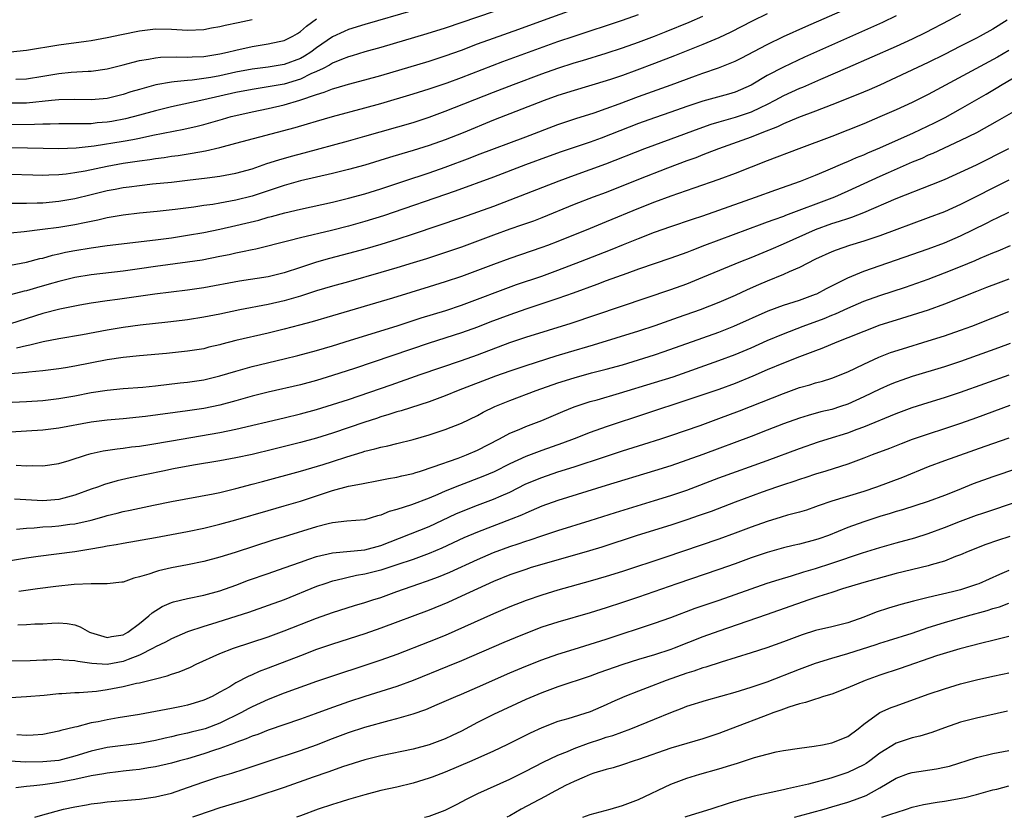
# Model space of a CAD drawing. Units: inches. Extents: x 2553000 to 2556000, y 1554000 to 1557000.
# Drawn here: x 2553214 to 2553336, y 1554000 to 1554099 of the extents above; entities that cross this region are included whole.
import ezdxf

# ---------------------------------------------------------------- set-up
doc = ezdxf.new("R2010")
doc.units = ezdxf.units.IN
doc.header["$MEASUREMENT"] = 0
doc.layers.add('LD25531554_2ft', color=253, linetype='Continuous')

msp = doc.modelspace()

# ---------------------------------------------------------------- linework, layer by layer
at = {"layer": 'LD25531554_2ft'}
for points, elevation in [([(2553269, 1554101.97), (2553257, 1554098.44), (2553255, 1554097.81), (2553254.43, 1554097.57), (2553253, 1554096.9), (2553251, 1554095.53), (2553250.29, 1554095), (2553249.5, 1554094.5), (2553249, 1554094.22), (2553247, 1554093.46), (2553245, 1554093.14), (2553243, 1554092.9), (2553241, 1554092.52), (2553239, 1554092.09), (2553237.88, 1554091.88), (2553237, 1554091.75), (2553235.55, 1554091.55), (2553235, 1554091.51), (2553233.31, 1554091.31), (2553233, 1554091.3), (2553231.05, 1554090.95), (2553229, 1554090.39), (2553227.93, 1554090.07), (2553227, 1554089.77), (2553225, 1554089.27), (2553223, 1554089.08), (2553221, 1554089.13), (2553219, 1554089.11), (2553218.09, 1554089), (2553215, 1554088.69), (2553213, 1554088.68)], 7108), ([(2553275, 1554100.74), (2553267, 1554098), (2553264.72, 1554097.28), (2553259, 1554095.6), (2553257, 1554095.03), (2553255.44, 1554094.56), (2553255, 1554094.44), (2553254.11, 1554094.11), (2553253, 1554093.65), (2553252.61, 1554093.39), (2553251.82, 1554093), (2553251, 1554092.61), (2553250.3, 1554092.3), (2553249, 1554091.66), (2553247, 1554091.04), (2553245, 1554090.69), (2553243.53, 1554090.47), (2553243, 1554090.38), (2553241, 1554089.98), (2553237, 1554089.07), (2553233, 1554088.24), (2553231, 1554087.74), (2553229, 1554087.17), (2553227.28, 1554086.72), (2553225.59, 1554086.41), (2553225, 1554086.32), (2553223.78, 1554086.22), (2553223, 1554086.13), (2553222.09, 1554086.09), (2553219, 1554086.12), (2553217.93, 1554086.07), (2553217, 1554086.07), (2553215.99, 1554086.01), (2553213, 1554085.97)], 7106), ([(2553213.17, 1554083.17), (2553219, 1554083.06), (2553221.14, 1554083.14), (2553223.39, 1554083.39), (2553227, 1554083.95), (2553228.18, 1554084.18), (2553229, 1554084.32), (2553230.69, 1554084.69), (2553234.54, 1554085.46), (2553236.18, 1554085.82), (2553237, 1554086.03), (2553238.44, 1554086.44), (2553239.32, 1554086.68), (2553240.41, 1554087), (2553241, 1554087.15), (2553243, 1554087.61), (2553245, 1554088.02), (2553247, 1554088.48), (2553248.95, 1554089.05), (2553251, 1554089.76), (2553251.97, 1554090.03), (2553253, 1554090.47), (2553253.43, 1554090.57), (2553255, 1554091.05), (2553257, 1554091.57), (2553259, 1554092.13), (2553265, 1554093.91), (2553267, 1554094.55), (2553269, 1554095.27), (2553271, 1554096.03), (2553273, 1554096.76), (2553276.13, 1554097.87), (2553279.22, 1554099), (2553284.94, 1554101.06)], 7104), ([(2553213, 1554068.54), (2553215, 1554068.92), (2553216.62, 1554069.38), (2553217, 1554069.45), (2553218.2, 1554069.8), (2553219, 1554069.96), (2553219.84, 1554070.16), (2553221, 1554070.39), (2553223, 1554070.73), (2553225, 1554071), (2553231, 1554071.69), (2553233, 1554071.95), (2553235, 1554072.27), (2553237, 1554072.63), (2553239, 1554073.03), (2553241, 1554073.47), (2553242.24, 1554073.76), (2553243.84, 1554074.16), (2553245, 1554074.5), (2553245.4, 1554074.6), (2553247.06, 1554075.06), (2553249, 1554075.53), (2553253, 1554076.4), (2553255, 1554076.87), (2553257, 1554077.42), (2553259, 1554078.05), (2553261.84, 1554079), (2553265, 1554080.03), (2553267, 1554080.72), (2553270.11, 1554081.89), (2553271, 1554082.25), (2553277, 1554084.5), (2553281, 1554086.02), (2553283.23, 1554086.77), (2553285.49, 1554087.49), (2553287, 1554088.01), (2553288.59, 1554088.59), (2553291, 1554089.5), (2553295.05, 1554090.95), (2553298.08, 1554092.08), (2553299, 1554092.41), (2553300.94, 1554093.06), (2553303, 1554093.89), (2553303.74, 1554094.26), (2553307, 1554095.97), (2553309, 1554096.95), (2553311.8, 1554098.2), (2553317, 1554100.48)], 7096), ([(2553307, 1554099.77), (2553305.14, 1554098.86), (2553302.49, 1554097.51), (2553301, 1554096.8), (2553299, 1554095.95), (2553295.46, 1554094.54), (2553293, 1554093.6), (2553290.78, 1554092.78), (2553289, 1554092.13), (2553287.66, 1554091.66), (2553287, 1554091.44), (2553283, 1554090.26), (2553281, 1554089.62), (2553279.29, 1554089), (2553273, 1554086.58), (2553269.21, 1554085), (2553267, 1554084.12), (2553265, 1554083.4), (2553263, 1554082.78), (2553261.61, 1554082.39), (2553260.07, 1554081.93), (2553257, 1554080.98), (2553255, 1554080.44), (2553253, 1554079.95), (2553249, 1554079.03), (2553247, 1554078.47), (2553243, 1554077.14), (2553241, 1554076.62), (2553239, 1554076.25), (2553238.11, 1554076.11), (2553237, 1554075.97), (2553235.78, 1554075.78), (2553233.46, 1554075.46), (2553231.22, 1554075.22), (2553229, 1554075.01), (2553227, 1554074.76), (2553225.5, 1554074.5), (2553225, 1554074.43), (2553223.84, 1554074.16), (2553223, 1554074), (2553222.19, 1554073.81), (2553221, 1554073.58), (2553219, 1554073.23), (2553216.97, 1554072.97), (2553214.71, 1554072.71), (2553213, 1554072.55)], 7098), ([(2553331, 1554099.72), (2553329.64, 1554099), (2553326.59, 1554097.41), (2553325, 1554096.63), (2553323, 1554095.7), (2553316.95, 1554093.05), (2553313.62, 1554091.62), (2553311.36, 1554090.63), (2553311, 1554090.49), (2553309, 1554089.58), (2553307.94, 1554089), (2553307, 1554088.52), (2553306.11, 1554088.11), (2553305, 1554087.57), (2553303, 1554086.88), (2553301, 1554086.33), (2553299.98, 1554086.02), (2553298.5, 1554085.5), (2553295, 1554084.19), (2553291.75, 1554083), (2553286.89, 1554081.11), (2553283, 1554079.71), (2553281.09, 1554079), (2553273, 1554075.86), (2553271, 1554075.13), (2553269, 1554074.43), (2553263, 1554072.39), (2553261, 1554071.73), (2553259, 1554071.12), (2553257, 1554070.55), (2553255, 1554070), (2553252.62, 1554069.38), (2553251, 1554068.93), (2553249, 1554068.29), (2553247, 1554067.61), (2553245, 1554067.1), (2553241.44, 1554066.56), (2553237, 1554065.73), (2553235, 1554065.45), (2553230.94, 1554064.94), (2553226.29, 1554064.29), (2553225, 1554064.13), (2553223, 1554063.83), (2553221.59, 1554063.59), (2553219.11, 1554063.11), (2553217, 1554062.57), (2553213, 1554061.26)], 7092), ([(2553213, 1554079.84), (2553215.76, 1554079.76), (2553217, 1554079.75), (2553217.76, 1554079.76), (2553219, 1554079.82), (2553219.91, 1554079.91), (2553221, 1554080.07), (2553222.29, 1554080.29), (2553225, 1554080.85), (2553227, 1554081.21), (2553229, 1554081.53), (2553230.31, 1554081.69), (2553231, 1554081.81), (2553232.07, 1554081.93), (2553233, 1554082.08), (2553233.82, 1554082.18), (2553235.55, 1554082.45), (2553237.23, 1554082.77), (2553239, 1554083.18), (2553241, 1554083.69), (2553248.36, 1554085.64), (2553249.9, 1554086.1), (2553251, 1554086.44), (2553253, 1554087.03), (2553257, 1554088.08), (2553259, 1554088.64), (2553263, 1554089.84), (2553265, 1554090.47), (2553267.22, 1554091.22), (2553269, 1554091.87), (2553274.16, 1554093.84), (2553281, 1554096.32), (2553283, 1554097.01), (2553289, 1554098.97), (2553291, 1554099.68)], 7102), ([(2553323, 1554099.5), (2553321.3, 1554098.7), (2553311.62, 1554094.38), (2553309, 1554093.16), (2553307, 1554092.1), (2553305, 1554090.91), (2553303, 1554090.05), (2553302.19, 1554089.81), (2553299, 1554088.94), (2553297, 1554088.25), (2553295, 1554087.54), (2553293, 1554086.86), (2553291, 1554086.15), (2553286.35, 1554084.35), (2553285, 1554083.85), (2553281.38, 1554082.62), (2553279.91, 1554082.09), (2553276.98, 1554081), (2553273, 1554079.5), (2553268.25, 1554077.75), (2553259.32, 1554074.68), (2553257, 1554073.97), (2553255, 1554073.42), (2553252.87, 1554072.87), (2553249, 1554071.94), (2553247.57, 1554071.57), (2553243.45, 1554070.55), (2553243, 1554070.47), (2553241.8, 1554070.2), (2553241, 1554070.06), (2553240.14, 1554069.86), (2553239, 1554069.64), (2553236.8, 1554069.2), (2553235, 1554068.93), (2553231, 1554068.4), (2553229, 1554068.1), (2553227, 1554067.83), (2553223, 1554067.38), (2553221, 1554067.04), (2553219, 1554066.55), (2553217.81, 1554066.19), (2553216.24, 1554065.76), (2553215, 1554065.39), (2553214.68, 1554065.32), (2553213, 1554064.86)], 7094), ([(2553213, 1554076.24), (2553214.25, 1554076.25), (2553215, 1554076.27), (2553216.29, 1554076.29), (2553217, 1554076.32), (2553219, 1554076.49), (2553221, 1554076.85), (2553223, 1554077.34), (2553225, 1554077.82), (2553226.01, 1554077.99), (2553227, 1554078.19), (2553227.72, 1554078.28), (2553229, 1554078.47), (2553230.65, 1554078.65), (2553233, 1554078.87), (2553235, 1554079.1), (2553237.41, 1554079.41), (2553239, 1554079.6), (2553241, 1554079.97), (2553243, 1554080.54), (2553244.83, 1554081.17), (2553246.34, 1554081.66), (2553247.91, 1554082.09), (2553249.49, 1554082.51), (2553255, 1554084), (2553257, 1554084.56), (2553263, 1554086.29), (2553265, 1554086.94), (2553267, 1554087.67), (2553273, 1554090.06), (2553275.49, 1554091), (2553279, 1554092.3), (2553281, 1554093.02), (2553283, 1554093.67), (2553284.03, 1554093.97), (2553287, 1554094.9), (2553289, 1554095.55), (2553291, 1554096.26), (2553293, 1554097), (2553294.44, 1554097.56), (2553297.28, 1554098.72), (2553299, 1554099.49)], 7100), ([(2553213, 1554095.07), (2553215, 1554095.27), (2553219, 1554095.93), (2553222.39, 1554096.39), (2553223, 1554096.46), (2553225, 1554096.81), (2553226.79, 1554097.21), (2553229, 1554097.67), (2553231, 1554097.89), (2553233, 1554097.87), (2553235, 1554097.76), (2553237, 1554097.83), (2553237.98, 1554098.02), (2553239, 1554098.18), (2553239.65, 1554098.35), (2553241.29, 1554098.71), (2553243, 1554099.05)], 7112), ([(2553213.67, 1554091.67), (2553215, 1554091.7), (2553217, 1554092.03), (2553219, 1554092.38), (2553220.53, 1554092.53), (2553222.66, 1554092.66), (2553223, 1554092.66), (2553225, 1554092.92), (2553227, 1554093.42), (2553228.23, 1554093.77), (2553229, 1554093.96), (2553230.12, 1554094.12), (2553231, 1554094.3), (2553231.63, 1554094.37), (2553233.58, 1554094.42), (2553235, 1554094.39), (2553235.57, 1554094.43), (2553237, 1554094.48), (2553239, 1554094.79), (2553239.95, 1554095), (2553241, 1554095.27), (2553243, 1554095.73), (2553245, 1554096.03), (2553246.35, 1554096.35), (2553247, 1554096.47), (2553248.07, 1554097), (2553248.66, 1554097.34), (2553249, 1554097.56), (2553249.76, 1554098.24), (2553251, 1554099.15)], 7110), ([(2553336.79, 1554099), (2553335, 1554097.86), (2553333.45, 1554097), (2553333, 1554096.76), (2553331, 1554095.76), (2553329, 1554094.72), (2553327, 1554093.72), (2553323, 1554091.85), (2553321, 1554090.93), (2553319.66, 1554090.34), (2553318.25, 1554089.75), (2553315, 1554088.46), (2553313, 1554087.67), (2553310.89, 1554086.89), (2553309, 1554086.1), (2553308.27, 1554085.73), (2553306.32, 1554085), (2553305, 1554084.46), (2553300.92, 1554083), (2553299.55, 1554082.45), (2553299, 1554082.25), (2553298.11, 1554081.89), (2553297, 1554081.5), (2553294.6, 1554080.6), (2553291, 1554079.19), (2553287, 1554077.6), (2553285.38, 1554077), (2553283, 1554076.08), (2553279, 1554074.44), (2553277.96, 1554074.04), (2553276.49, 1554073.51), (2553275, 1554073.01), (2553273, 1554072.3), (2553269, 1554070.79), (2553266.17, 1554069.83), (2553264.65, 1554069.35), (2553263, 1554068.84), (2553261, 1554068.24), (2553259, 1554067.66), (2553255, 1554066.51), (2553253, 1554065.95), (2553251, 1554065.36), (2553249, 1554064.72), (2553247, 1554064.13), (2553245, 1554063.68), (2553241.5, 1554063), (2553239, 1554062.48), (2553237, 1554062.09), (2553235, 1554061.78), (2553234.31, 1554061.69), (2553232.52, 1554061.48), (2553229.12, 1554061.12), (2553227, 1554060.83), (2553225, 1554060.49), (2553221.93, 1554059.93), (2553219, 1554059.43), (2553217.04, 1554059.04), (2553215.39, 1554058.61), (2553215, 1554058.55), (2553213.73, 1554058.27)], 7090), ([(2553337, 1554095.2), (2553335.6, 1554094.4), (2553327, 1554089.75), (2553325, 1554088.76), (2553323, 1554087.85), (2553321, 1554086.96), (2553319, 1554086.13), (2553315, 1554084.54), (2553310.9, 1554083), (2553307, 1554081.51), (2553303, 1554079.95), (2553301, 1554079.21), (2553297.89, 1554078.11), (2553295, 1554077.13), (2553293, 1554076.4), (2553291, 1554075.61), (2553287, 1554073.93), (2553285, 1554073.12), (2553281, 1554071.51), (2553279.68, 1554071), (2553279, 1554070.74), (2553275, 1554069.39), (2553273, 1554068.66), (2553271, 1554067.89), (2553269, 1554067.16), (2553267, 1554066.48), (2553265, 1554065.85), (2553260.46, 1554064.46), (2553253, 1554062.27), (2553250.46, 1554061.54), (2553248.89, 1554061.11), (2553247, 1554060.61), (2553245, 1554060.11), (2553241, 1554059.19), (2553239.25, 1554058.75), (2553239, 1554058.67), (2553237.64, 1554058.36), (2553237, 1554058.19), (2553235, 1554057.87), (2553232.39, 1554057.61), (2553229, 1554057.31), (2553227, 1554057.11), (2553225, 1554056.81), (2553221, 1554056.03), (2553219.82, 1554055.82), (2553219, 1554055.68), (2553217, 1554055.42), (2553215.26, 1554055.26), (2553215, 1554055.22), (2553213, 1554055.07)], 7088), ([(2553207, 1554051.26), (2553215, 1554051.65), (2553217, 1554051.77), (2553219, 1554052), (2553221, 1554052.34), (2553223, 1554052.74), (2553225, 1554053.05), (2553227, 1554053.24), (2553229.43, 1554053.43), (2553231, 1554053.59), (2553234.06, 1554053.94), (2553235, 1554054.04), (2553237, 1554054.33), (2553239, 1554054.8), (2553241, 1554055.4), (2553243, 1554055.96), (2553247, 1554056.92), (2553248.67, 1554057.33), (2553251, 1554057.97), (2553253, 1554058.55), (2553255.23, 1554059.23), (2553261.04, 1554061.04), (2553263.99, 1554062.01), (2553267.07, 1554062.93), (2553269, 1554063.6), (2553275.86, 1554066.14), (2553279, 1554067.21), (2553281, 1554067.93), (2553283.8, 1554069), (2553287.53, 1554070.47), (2553289.14, 1554071.14), (2553291, 1554071.89), (2553293, 1554072.65), (2553295, 1554073.36), (2553297.73, 1554074.27), (2553299, 1554074.68), (2553301, 1554075.37), (2553305.54, 1554077), (2553308.07, 1554077.93), (2553311.12, 1554079), (2553313, 1554079.73), (2553314.26, 1554080.26), (2553316.68, 1554081.32), (2553317, 1554081.44), (2553318.08, 1554081.92), (2553319, 1554082.28), (2553319.49, 1554082.51), (2553321, 1554083.11), (2553325.17, 1554085), (2553327.78, 1554086.22), (2553329.1, 1554086.9), (2553331, 1554087.97), (2553334.19, 1554089.81), (2553335.45, 1554090.55), (2553336.18, 1554091), (2553338.1, 1554092.1)], 7086), ([(2553337.59, 1554087.59), (2553335.57, 1554086.43), (2553332.99, 1554085.01), (2553331, 1554084.03), (2553327.56, 1554082.44), (2553327, 1554082.2), (2553326.18, 1554081.82), (2553325, 1554081.33), (2553322.02, 1554080.02), (2553321, 1554079.57), (2553317, 1554077.73), (2553315.33, 1554077), (2553315, 1554076.87), (2553309.26, 1554074.74), (2553309, 1554074.62), (2553307.8, 1554074.2), (2553307, 1554073.88), (2553306.34, 1554073.66), (2553299.22, 1554071), (2553297.61, 1554070.39), (2553297, 1554070.15), (2553295, 1554069.42), (2553291, 1554068.06), (2553289.54, 1554067.54), (2553287, 1554066.61), (2553285.84, 1554066.16), (2553282.9, 1554065.1), (2553281, 1554064.43), (2553277, 1554063.1), (2553275, 1554062.4), (2553272.52, 1554061.48), (2553271, 1554060.87), (2553269, 1554060.14), (2553265, 1554058.89), (2553255.71, 1554055.71), (2553253, 1554054.84), (2553251, 1554054.24), (2553249, 1554053.72), (2553245, 1554052.79), (2553243, 1554052.28), (2553241, 1554051.71), (2553239, 1554051.17), (2553237, 1554050.76), (2553235, 1554050.46), (2553229.76, 1554049.76), (2553227, 1554049.47), (2553225, 1554049.31), (2553223, 1554049.07), (2553219, 1554048.33), (2553217, 1554048.08), (2553215, 1554047.94), (2553209.63, 1554047.63)], 7084), ([(2553213.71, 1554043.71), (2553215, 1554043.64), (2553215.67, 1554043.67), (2553217, 1554043.64), (2553219, 1554043.92), (2553220.3, 1554044.3), (2553222.42, 1554045), (2553223, 1554045.16), (2553224.51, 1554045.49), (2553226.24, 1554045.76), (2553227, 1554045.84), (2553228.01, 1554045.99), (2553229, 1554046.1), (2553230.29, 1554046.29), (2553233, 1554046.74), (2553239, 1554047.78), (2553240, 1554048), (2553241, 1554048.2), (2553247, 1554049.59), (2553249, 1554050.09), (2553251, 1554050.63), (2553253, 1554051.24), (2553255, 1554051.9), (2553260.28, 1554053.72), (2553263.9, 1554055), (2553269, 1554056.72), (2553271, 1554057.44), (2553275, 1554058.96), (2553277, 1554059.62), (2553282.65, 1554061.35), (2553295, 1554065.52), (2553297, 1554066.24), (2553299, 1554067.05), (2553303.71, 1554069), (2553305, 1554069.51), (2553307.47, 1554070.53), (2553309, 1554071.19), (2553313, 1554073), (2553315, 1554073.72), (2553315.99, 1554074.01), (2553317, 1554074.37), (2553317.49, 1554074.51), (2553319, 1554075.1), (2553323, 1554076.83), (2553327.44, 1554078.56), (2553329, 1554079.21), (2553331, 1554080.1), (2553332.97, 1554081.03), (2553337, 1554083.05)], 7082), ([(2553337, 1554079.12), (2553335, 1554078.13), (2553333, 1554077.1), (2553331, 1554076.11), (2553329, 1554075.2), (2553327, 1554074.42), (2553321, 1554072.22), (2553319, 1554071.54), (2553317.22, 1554071), (2553315.56, 1554070.44), (2553315, 1554070.21), (2553313, 1554069.29), (2553311, 1554068.27), (2553309.73, 1554067.73), (2553309, 1554067.39), (2553307, 1554066.58), (2553305.9, 1554066.1), (2553304.51, 1554065.49), (2553303, 1554064.8), (2553301, 1554063.93), (2553298.65, 1554063), (2553295.94, 1554062.06), (2553293.02, 1554061.02), (2553291, 1554060.36), (2553285.37, 1554058.63), (2553282.27, 1554057.73), (2553280.74, 1554057.26), (2553277, 1554056.08), (2553275, 1554055.4), (2553273.24, 1554054.76), (2553268.61, 1554053), (2553267, 1554052.35), (2553265, 1554051.61), (2553261.52, 1554050.48), (2553261, 1554050.35), (2553259.99, 1554050.01), (2553259, 1554049.73), (2553258.46, 1554049.54), (2553257, 1554049.07), (2553253, 1554047.68), (2553251, 1554047.08), (2553249, 1554046.53), (2553245.71, 1554045.71), (2553243, 1554045.07), (2553241, 1554044.64), (2553239, 1554044.26), (2553235.72, 1554043.72), (2553233.26, 1554043.26), (2553231.93, 1554043), (2553227.86, 1554042.14), (2553226.24, 1554041.76), (2553224.68, 1554041.32), (2553223.79, 1554041), (2553223, 1554040.74), (2553221, 1554039.98), (2553219.63, 1554039.63), (2553219, 1554039.45), (2553217, 1554039.31), (2553213.49, 1554039.49)], 7080), ([(2553213.76, 1554035.76), (2553215, 1554035.92), (2553215.95, 1554035.95), (2553217, 1554036.05), (2553218.12, 1554036.12), (2553219, 1554036.19), (2553220.38, 1554036.38), (2553221, 1554036.45), (2553223, 1554036.91), (2553224.64, 1554037.36), (2553225, 1554037.48), (2553226.23, 1554037.77), (2553227, 1554037.98), (2553227.86, 1554038.14), (2553229, 1554038.4), (2553230.77, 1554038.77), (2553233, 1554039.21), (2553238.18, 1554040.18), (2553239, 1554040.35), (2553241, 1554040.82), (2553243, 1554041.35), (2553244.29, 1554041.71), (2553249, 1554042.99), (2553251.82, 1554043.82), (2553253, 1554044.18), (2553254.76, 1554044.76), (2553256.67, 1554045.33), (2553257, 1554045.45), (2553258.26, 1554045.74), (2553259, 1554045.97), (2553259.87, 1554046.13), (2553261, 1554046.42), (2553263, 1554046.91), (2553265, 1554047.49), (2553267, 1554048.17), (2553269, 1554048.96), (2553271, 1554049.9), (2553271.71, 1554050.29), (2553273.16, 1554051), (2553275, 1554051.77), (2553278.31, 1554053), (2553281, 1554053.94), (2553283, 1554054.58), (2553285.18, 1554055.18), (2553287, 1554055.64), (2553289, 1554056.2), (2553291.68, 1554057), (2553293, 1554057.42), (2553294.17, 1554057.83), (2553299, 1554059.54), (2553301, 1554060.26), (2553302.85, 1554061), (2553307.12, 1554062.88), (2553309, 1554063.58), (2553311, 1554064.23), (2553313, 1554064.94), (2553313.14, 1554065), (2553314.35, 1554065.65), (2553315, 1554065.98), (2553315.66, 1554066.34), (2553317.01, 1554066.99), (2553319, 1554067.82), (2553327, 1554070.6), (2553329, 1554071.34), (2553331, 1554072.2), (2553334.22, 1554073.78), (2553335, 1554074.19), (2553335.56, 1554074.44), (2553337, 1554075.15)], 7078), ([(2553213, 1554031.89), (2553215, 1554032.23), (2553216.44, 1554032.44), (2553221, 1554033.02), (2553222.72, 1554033.28), (2553224.43, 1554033.57), (2553225, 1554033.7), (2553226.13, 1554033.87), (2553227, 1554034.05), (2553231, 1554034.74), (2553235, 1554035.49), (2553237, 1554035.9), (2553239, 1554036.39), (2553241, 1554036.95), (2553245, 1554038.11), (2553247, 1554038.68), (2553249, 1554039.27), (2553253, 1554040.56), (2553255, 1554041.11), (2553256.6, 1554041.4), (2553257, 1554041.51), (2553258.28, 1554041.72), (2553259.95, 1554042.06), (2553261, 1554042.23), (2553261.6, 1554042.4), (2553263, 1554042.71), (2553263.21, 1554042.79), (2553263.93, 1554043), (2553265.5, 1554043.5), (2553268.61, 1554044.61), (2553269.62, 1554045), (2553271, 1554045.59), (2553273.75, 1554047), (2553275, 1554047.68), (2553276.16, 1554048.16), (2553277, 1554048.54), (2553279, 1554049.29), (2553281.6, 1554050.4), (2553283.02, 1554050.98), (2553285, 1554051.62), (2553285.85, 1554051.85), (2553288.66, 1554052.66), (2553293, 1554053.97), (2553295.3, 1554054.7), (2553301, 1554056.71), (2553303, 1554057.46), (2553305, 1554058.31), (2553307, 1554059.2), (2553309, 1554060.04), (2553311.46, 1554061), (2553314.05, 1554061.95), (2553315, 1554062.35), (2553315.47, 1554062.53), (2553317, 1554063.24), (2553319, 1554064.08), (2553321, 1554064.81), (2553324.16, 1554065.84), (2553327, 1554066.84), (2553329, 1554067.59), (2553331, 1554068.4), (2553332.84, 1554069.16), (2553333.43, 1554069.43), (2553335, 1554070.08), (2553335.66, 1554070.34), (2553337.19, 1554071)], 7076), ([(2553337, 1554066.84), (2553335.66, 1554066.34), (2553334.22, 1554065.78), (2553333, 1554065.31), (2553331, 1554064.49), (2553329, 1554063.71), (2553327, 1554062.99), (2553325, 1554062.35), (2553323, 1554061.73), (2553321, 1554061.09), (2553319, 1554060.34), (2553317, 1554059.53), (2553315.64, 1554059), (2553313.78, 1554058.22), (2553313, 1554057.94), (2553312.34, 1554057.66), (2553311, 1554057.18), (2553309, 1554056.38), (2553307, 1554055.55), (2553305.22, 1554054.78), (2553303, 1554053.88), (2553301, 1554053.14), (2553297, 1554051.78), (2553287, 1554048.5), (2553285, 1554047.8), (2553283, 1554047), (2553281.55, 1554046.45), (2553279, 1554045.56), (2553277, 1554044.82), (2553275, 1554043.89), (2553273.09, 1554042.91), (2553271.68, 1554042.32), (2553268.78, 1554041.22), (2553267, 1554040.48), (2553266.07, 1554040.07), (2553265, 1554039.63), (2553262.8, 1554038.8), (2553261, 1554038.22), (2553260.04, 1554037.96), (2553259, 1554037.5), (2553258.58, 1554037.42), (2553257, 1554036.95), (2553254.76, 1554036.76), (2553253, 1554036.56), (2553252.44, 1554036.44), (2553251, 1554036.08), (2553247, 1554034.82), (2553245.6, 1554034.4), (2553240.89, 1554032.89), (2553239, 1554032.31), (2553237, 1554031.78), (2553235, 1554031.37), (2553233, 1554030.99), (2553231.38, 1554030.62), (2553231, 1554030.5), (2553230.19, 1554030.19), (2553229, 1554029.85), (2553228.31, 1554029.69), (2553227, 1554029.21), (2553226.82, 1554029.18), (2553225, 1554028.98), (2553223, 1554029.01), (2553220.91, 1554028.91), (2553218.64, 1554028.64), (2553216.35, 1554028.35), (2553214.04, 1554028.04)], 7074), ([(2553213.9, 1554023.9), (2553215, 1554023.93), (2553216.01, 1554024.01), (2553217, 1554024.04), (2553218.12, 1554024.12), (2553219, 1554024.13), (2553220.05, 1554024.05), (2553221, 1554023.88), (2553221.65, 1554023.65), (2553222.82, 1554023), (2553222.95, 1554022.95), (2553225, 1554022.32), (2553225.55, 1554022.45), (2553227, 1554022.67), (2553227.58, 1554023), (2553229, 1554024.07), (2553230.17, 1554025), (2553230.59, 1554025.41), (2553231.83, 1554026.17), (2553233, 1554026.67), (2553233.24, 1554026.76), (2553235, 1554027.18), (2553237, 1554027.58), (2553239, 1554028.13), (2553241, 1554028.84), (2553242.57, 1554029.43), (2553245, 1554030.26), (2553247, 1554030.96), (2553249, 1554031.7), (2553250.04, 1554032.04), (2553251, 1554032.38), (2553253, 1554032.85), (2553257, 1554033.23), (2553259, 1554033.75), (2553265, 1554036.1), (2553268.33, 1554037.67), (2553269, 1554037.96), (2553271, 1554038.76), (2553273, 1554039.51), (2553273.93, 1554039.93), (2553275, 1554040.39), (2553277, 1554041.39), (2553279, 1554042.21), (2553281, 1554042.89), (2553283, 1554043.52), (2553286.78, 1554044.78), (2553289, 1554045.49), (2553291.68, 1554046.32), (2553293.79, 1554047), (2553295, 1554047.4), (2553298.67, 1554048.67), (2553301, 1554049.51), (2553303.54, 1554050.46), (2553309, 1554052.63), (2553311, 1554053.35), (2553312.3, 1554053.7), (2553313, 1554053.93), (2553313.84, 1554054.16), (2553315, 1554054.52), (2553317, 1554055.31), (2553319, 1554056.27), (2553320.86, 1554057.14), (2553322.3, 1554057.7), (2553323.81, 1554058.19), (2553327, 1554059.15), (2553329, 1554059.8), (2553331, 1554060.49), (2553332.42, 1554061), (2553335, 1554062), (2553337, 1554062.81)], 7072), ([(2553337.18, 1554058.82), (2553335.72, 1554058.28), (2553331, 1554056.61), (2553329, 1554055.94), (2553325, 1554054.73), (2553323.71, 1554054.29), (2553323, 1554054.03), (2553322.27, 1554053.73), (2553321, 1554053.16), (2553319, 1554052.22), (2553317, 1554051.31), (2553316.1, 1554051), (2553315, 1554050.64), (2553313.67, 1554050.33), (2553312.09, 1554049.91), (2553311, 1554049.58), (2553309, 1554048.85), (2553307, 1554048.06), (2553305, 1554047.3), (2553299, 1554045.06), (2553297, 1554044.33), (2553295, 1554043.65), (2553293, 1554043.02), (2553287, 1554041.2), (2553281, 1554039.33), (2553279, 1554038.62), (2553277, 1554037.77), (2553276.48, 1554037.52), (2553275.2, 1554037), (2553271, 1554035.4), (2553269.3, 1554034.7), (2553266.57, 1554033.43), (2553265, 1554032.76), (2553263, 1554032.03), (2553261, 1554031.34), (2553259, 1554030.69), (2553257, 1554030.18), (2553255.99, 1554030.01), (2553253.39, 1554029.39), (2553253, 1554029.31), (2553252.03, 1554029), (2553251, 1554028.64), (2553247, 1554027.01), (2553245, 1554026.29), (2553242.55, 1554025.45), (2553237.98, 1554023.98), (2553237, 1554023.69), (2553235, 1554023.02), (2553233, 1554022.18), (2553232.25, 1554021.75), (2553231, 1554021.18), (2553230.71, 1554021), (2553229, 1554020.14), (2553227.61, 1554019.61), (2553227, 1554019.34), (2553225, 1554018.99), (2553223.09, 1554019.09), (2553221.34, 1554019.34), (2553221, 1554019.44), (2553219.52, 1554019.52), (2553219, 1554019.59), (2553217.51, 1554019.51), (2553217, 1554019.5), (2553215.42, 1554019.42), (2553213, 1554019.39)], 7070), ([(2553213, 1554014.89), (2553215, 1554014.99), (2553217.18, 1554015.18), (2553219, 1554015.36), (2553219.37, 1554015.37), (2553221, 1554015.51), (2553221.51, 1554015.51), (2553223.68, 1554015.68), (2553225, 1554015.87), (2553227, 1554016.23), (2553228.64, 1554016.64), (2553229, 1554016.7), (2553230.85, 1554017.15), (2553231, 1554017.21), (2553232.44, 1554017.56), (2553233, 1554017.77), (2553233.93, 1554018.07), (2553235.35, 1554018.65), (2553236.04, 1554019), (2553239, 1554020.33), (2553240.69, 1554021), (2553245, 1554022.42), (2553247, 1554023.16), (2553251, 1554024.74), (2553253, 1554025.44), (2553255.72, 1554026.28), (2553257, 1554026.66), (2553258, 1554027), (2553259, 1554027.31), (2553261, 1554028.02), (2553263.71, 1554029), (2553264.68, 1554029.32), (2553266.14, 1554029.86), (2553267.55, 1554030.45), (2553271, 1554032.01), (2553273, 1554032.87), (2553275, 1554033.62), (2553276.05, 1554033.95), (2553277, 1554034.3), (2553277.54, 1554034.46), (2553279, 1554034.97), (2553281, 1554035.63), (2553285, 1554036.86), (2553288.14, 1554037.86), (2553293, 1554039.33), (2553295, 1554039.96), (2553297, 1554040.64), (2553301, 1554042.15), (2553307, 1554044.32), (2553311, 1554045.8), (2553313.37, 1554046.63), (2553314.55, 1554047), (2553317, 1554047.73), (2553318.18, 1554048.18), (2553319, 1554048.47), (2553323, 1554050.15), (2553325, 1554050.89), (2553327, 1554051.52), (2553329, 1554052.13), (2553331, 1554052.78), (2553337.06, 1554054.94)], 7068), ([(2553337.12, 1554051.12), (2553333, 1554049.6), (2553331, 1554048.89), (2553325, 1554046.9), (2553323.62, 1554046.38), (2553322.19, 1554045.81), (2553320.04, 1554045), (2553319, 1554044.59), (2553317, 1554043.86), (2553314.29, 1554043), (2553313, 1554042.61), (2553311.8, 1554042.2), (2553311, 1554041.96), (2553310.29, 1554041.71), (2553309, 1554041.29), (2553308.15, 1554041), (2553306.37, 1554040.37), (2553303, 1554039.14), (2553300.01, 1554037.99), (2553298.54, 1554037.46), (2553297, 1554036.93), (2553295, 1554036.26), (2553290.83, 1554035), (2553286.44, 1554033.56), (2553284.9, 1554033.1), (2553279.56, 1554031.56), (2553277.69, 1554031), (2553277, 1554030.79), (2553275, 1554030.09), (2553273, 1554029.29), (2553269, 1554027.44), (2553267.32, 1554026.68), (2553265, 1554025.73), (2553259, 1554023.47), (2553257, 1554022.78), (2553253, 1554021.49), (2553251, 1554020.82), (2553249, 1554020.06), (2553245, 1554018.51), (2553243.9, 1554018.1), (2553243, 1554017.69), (2553242.51, 1554017.49), (2553241, 1554016.7), (2553240.22, 1554016.22), (2553239, 1554015.52), (2553238.04, 1554015), (2553237, 1554014.54), (2553235.83, 1554014.17), (2553235, 1554013.94), (2553234.23, 1554013.77), (2553233, 1554013.51), (2553231, 1554013.12), (2553229, 1554012.77), (2553226.35, 1554012.35), (2553225, 1554012.11), (2553223.87, 1554011.87), (2553223, 1554011.71), (2553221.25, 1554011.25), (2553221, 1554011.21), (2553219.24, 1554010.76), (2553219, 1554010.68), (2553217, 1554010.29), (2553215.81, 1554010.19), (2553215, 1554010.17), (2553213.77, 1554010.23)], 7066), ([(2553337, 1554047.06), (2553334.04, 1554046.04), (2553329, 1554044.26), (2553327, 1554043.51), (2553323.79, 1554042.21), (2553320.58, 1554041), (2553319, 1554040.47), (2553315, 1554039.24), (2553313.33, 1554038.67), (2553313, 1554038.54), (2553311.85, 1554038.15), (2553311, 1554037.89), (2553309.5, 1554037.5), (2553308.74, 1554037.26), (2553307, 1554036.75), (2553305, 1554036.04), (2553303, 1554035.27), (2553301, 1554034.54), (2553294.28, 1554032.28), (2553289, 1554030.54), (2553287, 1554029.91), (2553285, 1554029.32), (2553281, 1554028.2), (2553279, 1554027.6), (2553277.06, 1554026.94), (2553275, 1554026.13), (2553273, 1554025.27), (2553267, 1554022.59), (2553265, 1554021.78), (2553261, 1554020.23), (2553259, 1554019.51), (2553257.12, 1554018.88), (2553253, 1554017.53), (2553251, 1554016.85), (2553247, 1554015.42), (2553245, 1554014.64), (2553243, 1554013.72), (2553242.53, 1554013.47), (2553241.7, 1554013), (2553239, 1554011.68), (2553237.16, 1554011), (2553237, 1554010.94), (2553235.43, 1554010.57), (2553235, 1554010.45), (2553233.8, 1554010.2), (2553233, 1554009.98), (2553232.19, 1554009.81), (2553231, 1554009.52), (2553229, 1554009.16), (2553225, 1554008.65), (2553223, 1554008.2), (2553221, 1554007.58), (2553219, 1554007.07), (2553217, 1554006.87), (2553214.86, 1554006.86), (2553211, 1554007.09)], 7064), ([(2553341, 1554044.31), (2553335, 1554042.29), (2553332.59, 1554041.41), (2553330.58, 1554040.58), (2553329, 1554039.95), (2553327, 1554039.21), (2553323.81, 1554038.19), (2553323, 1554037.96), (2553322.28, 1554037.72), (2553321, 1554037.35), (2553319, 1554036.69), (2553317, 1554035.97), (2553314.6, 1554035), (2553313.42, 1554034.58), (2553313, 1554034.45), (2553311, 1554033.93), (2553310.23, 1554033.77), (2553309, 1554033.47), (2553307, 1554032.9), (2553305, 1554032.21), (2553303, 1554031.49), (2553301, 1554030.79), (2553295.75, 1554029), (2553291, 1554027.35), (2553289, 1554026.68), (2553287, 1554026.02), (2553285, 1554025.41), (2553281, 1554024.25), (2553279, 1554023.59), (2553277, 1554022.84), (2553275.7, 1554022.3), (2553274.29, 1554021.71), (2553269, 1554019.41), (2553267.29, 1554018.71), (2553263, 1554017), (2553261, 1554016.26), (2553257, 1554014.99), (2553255, 1554014.33), (2553252.53, 1554013.47), (2553250.84, 1554012.84), (2553249, 1554012.19), (2553245, 1554010.82), (2553243.7, 1554010.3), (2553243, 1554010.07), (2553242.27, 1554009.73), (2553241, 1554009.28), (2553240.81, 1554009.19), (2553239, 1554008.53), (2553238.32, 1554008.32), (2553237, 1554007.87), (2553235, 1554007.28), (2553233.98, 1554007), (2553233, 1554006.71), (2553231, 1554006.26), (2553230.13, 1554006.13), (2553229, 1554005.95), (2553228.16, 1554005.84), (2553227, 1554005.74), (2553226.35, 1554005.65), (2553225, 1554005.5), (2553224.59, 1554005.41), (2553223, 1554005.14), (2553221, 1554004.68), (2553219, 1554004.31), (2553218.18, 1554004.18), (2553217, 1554004.05), (2553215.89, 1554003.89), (2553215, 1554003.84), (2553213.66, 1554003.66)], 7062), ([(2553216.01, 1554000), (2553217, 1554000.29), (2553219.59, 1554001), (2553221, 1554001.3), (2553222.45, 1554001.55), (2553223, 1554001.67), (2553224.19, 1554001.81), (2553225, 1554001.92), (2553229, 1554002.25), (2553231, 1554002.53), (2553233, 1554003), (2553235, 1554003.68), (2553237, 1554004.42), (2553238.77, 1554005), (2553240.5, 1554005.5), (2553242.02, 1554005.98), (2553245, 1554006.98), (2553249, 1554008.28), (2553251, 1554009), (2553253, 1554009.77), (2553255, 1554010.52), (2553257, 1554011.19), (2553260.04, 1554012.04), (2553261, 1554012.26), (2553263, 1554012.85), (2553264.6, 1554013.4), (2553266.01, 1554013.99), (2553268.32, 1554015), (2553269, 1554015.28), (2553271, 1554016.14), (2553275, 1554017.92), (2553277, 1554018.76), (2553279, 1554019.54), (2553281, 1554020.24), (2553283, 1554020.89), (2553287, 1554022.1), (2553293, 1554024.11), (2553295, 1554024.82), (2553298.05, 1554025.95), (2553301.03, 1554026.97), (2553305, 1554028.39), (2553307, 1554029.07), (2553308.46, 1554029.54), (2553309.99, 1554029.99), (2553311.52, 1554030.48), (2553313, 1554030.91), (2553315, 1554031.54), (2553318.84, 1554032.84), (2553321, 1554033.52), (2553323, 1554034.09), (2553325.31, 1554034.69), (2553327, 1554035.23), (2553329, 1554035.99), (2553331, 1554036.77), (2553333, 1554037.51), (2553333.78, 1554037.78), (2553343, 1554040.86)], 7060), ([(2553337.12, 1554034.88), (2553335.61, 1554034.39), (2553334.14, 1554033.86), (2553331.96, 1554033), (2553331, 1554032.59), (2553330.37, 1554032.37), (2553329, 1554031.82), (2553327.36, 1554031.36), (2553327, 1554031.24), (2553323, 1554030.26), (2553319, 1554029.15), (2553316.35, 1554028.35), (2553315, 1554027.91), (2553313.42, 1554027.42), (2553312.17, 1554027), (2553306.86, 1554025.14), (2553301, 1554023.13), (2553299, 1554022.39), (2553295.45, 1554021), (2553295, 1554020.84), (2553293, 1554020.19), (2553291, 1554019.58), (2553289.04, 1554018.96), (2553286.07, 1554017.93), (2553285, 1554017.53), (2553281, 1554016.2), (2553279, 1554015.47), (2553277, 1554014.63), (2553273, 1554012.78), (2553271, 1554011.77), (2553269, 1554010.71), (2553267.85, 1554010.15), (2553267, 1554009.76), (2553265, 1554008.98), (2553263, 1554008.44), (2553259, 1554007.62), (2553257, 1554007.12), (2553254.25, 1554006.25), (2553253, 1554005.82), (2553252.4, 1554005.6), (2553250.61, 1554005), (2553247, 1554003.69), (2553243.47, 1554002.53), (2553241.95, 1554002.05), (2553239, 1554001.18), (2553236.24, 1554000.24), (2553235.6, 1554000)], 7058), ([(2553337, 1554030.66), (2553335.83, 1554030.17), (2553333.27, 1554029), (2553333, 1554028.89), (2553331, 1554028.25), (2553330, 1554028), (2553327, 1554027.29), (2553325.17, 1554026.83), (2553323.59, 1554026.41), (2553322.04, 1554025.96), (2553320.53, 1554025.47), (2553319, 1554024.86), (2553317, 1554024.15), (2553315, 1554023.66), (2553313, 1554023.2), (2553311.33, 1554022.67), (2553309, 1554021.79), (2553306.95, 1554021.05), (2553305, 1554020.42), (2553301.27, 1554019.27), (2553299.37, 1554018.63), (2553299, 1554018.54), (2553297.86, 1554018.14), (2553297, 1554017.89), (2553294.45, 1554017), (2553292.08, 1554016.08), (2553291, 1554015.67), (2553289.29, 1554015), (2553287.7, 1554014.3), (2553287, 1554013.97), (2553285, 1554013.1), (2553282.24, 1554012.24), (2553281, 1554011.89), (2553279, 1554011.13), (2553277.54, 1554010.46), (2553274.66, 1554009), (2553273, 1554008.21), (2553270.28, 1554007), (2553267, 1554005.6), (2553265.39, 1554005), (2553265, 1554004.84), (2553263, 1554004.22), (2553261, 1554003.75), (2553259, 1554003.31), (2553257, 1554002.78), (2553255, 1554002.2), (2553254.09, 1554001.91), (2553253, 1554001.59), (2553251.23, 1554001), (2553249, 1554000.17), (2553248.51, 1554000)], 7056), ([(2553264.44, 1554000), (2553265, 1554000.15), (2553267, 1554000.9), (2553268.41, 1554001.59), (2553269.71, 1554002.29), (2553271.03, 1554002.97), (2553275, 1554004.73), (2553277, 1554005.71), (2553279.17, 1554006.83), (2553281, 1554007.71), (2553282.19, 1554008.19), (2553283, 1554008.55), (2553284.78, 1554009.22), (2553286.31, 1554009.69), (2553287, 1554009.94), (2553287.83, 1554010.17), (2553290.07, 1554011), (2553293, 1554012.19), (2553295, 1554013.03), (2553296.44, 1554013.56), (2553297, 1554013.79), (2553299.44, 1554014.56), (2553303, 1554015.53), (2553305, 1554016.15), (2553307, 1554016.84), (2553311, 1554018.38), (2553313, 1554019.12), (2553315, 1554019.75), (2553316.03, 1554020.03), (2553317, 1554020.32), (2553320.53, 1554021.47), (2553321, 1554021.64), (2553322.05, 1554021.95), (2553325, 1554022.87), (2553327, 1554023.55), (2553329, 1554024.18), (2553331.88, 1554025), (2553334.33, 1554025.67), (2553335, 1554025.91), (2553335.86, 1554026.14), (2553337, 1554026.57)], 7054), ([(2553337, 1554022.43), (2553335.85, 1554022.15), (2553335, 1554021.97), (2553333.64, 1554021.64), (2553330.92, 1554020.92), (2553328.03, 1554020.03), (2553323.52, 1554018.48), (2553321, 1554017.65), (2553319.15, 1554017), (2553317, 1554016.07), (2553315, 1554015.29), (2553314, 1554015), (2553313.26, 1554014.74), (2553313, 1554014.68), (2553311.76, 1554014.24), (2553311, 1554014.08), (2553309.68, 1554013.68), (2553308.69, 1554013.31), (2553307.81, 1554013), (2553306.52, 1554012.52), (2553303.26, 1554011.26), (2553301, 1554010.41), (2553299, 1554009.76), (2553297, 1554009.18), (2553295, 1554008.57), (2553291, 1554007.17), (2553290.46, 1554007), (2553289, 1554006.5), (2553287.85, 1554006.15), (2553287, 1554005.92), (2553285.45, 1554005.46), (2553285, 1554005.3), (2553284.26, 1554005), (2553283, 1554004.45), (2553281.93, 1554003.93), (2553280.15, 1554003), (2553279.41, 1554002.59), (2553276.44, 1554001), (2553275, 1554000.19), (2553274.66, 1554000)], 7052), ([(2553284.08, 1554000), (2553285, 1554000.35), (2553287.48, 1554001), (2553289, 1554001.45), (2553291, 1554002.23), (2553295, 1554004.1), (2553297, 1554004.86), (2553298.64, 1554005.36), (2553301, 1554006.02), (2553302.48, 1554006.48), (2553303.29, 1554006.71), (2553305.41, 1554007.41), (2553307, 1554007.84), (2553308.11, 1554008.11), (2553309, 1554008.29), (2553311, 1554008.6), (2553312.82, 1554008.82), (2553313.84, 1554009), (2553315, 1554009.23), (2553317, 1554010.05), (2553318.28, 1554011), (2553319, 1554011.57), (2553321, 1554013), (2553322.38, 1554013.62), (2553323, 1554013.86), (2553327, 1554015.3), (2553329, 1554015.97), (2553331, 1554016.56), (2553333, 1554017.08), (2553335, 1554017.54), (2553336.22, 1554017.78), (2553337, 1554017.95)], 7050), ([(2553336.83, 1554013.17), (2553333, 1554012.33), (2553331, 1554011.8), (2553329, 1554011.11), (2553327.45, 1554010.55), (2553325.93, 1554010.07), (2553325, 1554009.87), (2553323, 1554009.19), (2553321, 1554007.95), (2553319.74, 1554007), (2553319.3, 1554006.7), (2553319, 1554006.51), (2553317, 1554005.57), (2553314.88, 1554004.88), (2553312.13, 1554004.13), (2553309.52, 1554003.52), (2553309, 1554003.42), (2553305.38, 1554002.62), (2553303.79, 1554002.21), (2553302.25, 1554001.75), (2553299.98, 1554001), (2553297, 1554000.09), (2553296.75, 1554000)], 7048), ([(2553310.4, 1554000), (2553311, 1554000.17), (2553314.08, 1554001), (2553315, 1554001.28), (2553317, 1554001.89), (2553317.83, 1554002.17), (2553319.28, 1554002.72), (2553321, 1554003.67), (2553323, 1554004.88), (2553324.56, 1554005.44), (2553325, 1554005.57), (2553328, 1554006), (2553329, 1554006.21), (2553329.63, 1554006.37), (2553333, 1554007.44), (2553335, 1554007.92), (2553337, 1554008.28)], 7046), ([(2553321.23, 1554000), (2553322.45, 1554000.45), (2553323, 1554000.6), (2553324.31, 1554001), (2553325, 1554001.26), (2553326.42, 1554001.58), (2553328.1, 1554001.9), (2553329, 1554002), (2553331.54, 1554002.46), (2553333, 1554002.82), (2553335, 1554003.4), (2553335.51, 1554003.51), (2553337, 1554003.89)], 7044)]:
    msp.add_lwpolyline(points, dxfattribs=dict(at, elevation=elevation))

doc.saveas('drawing.dxf')
